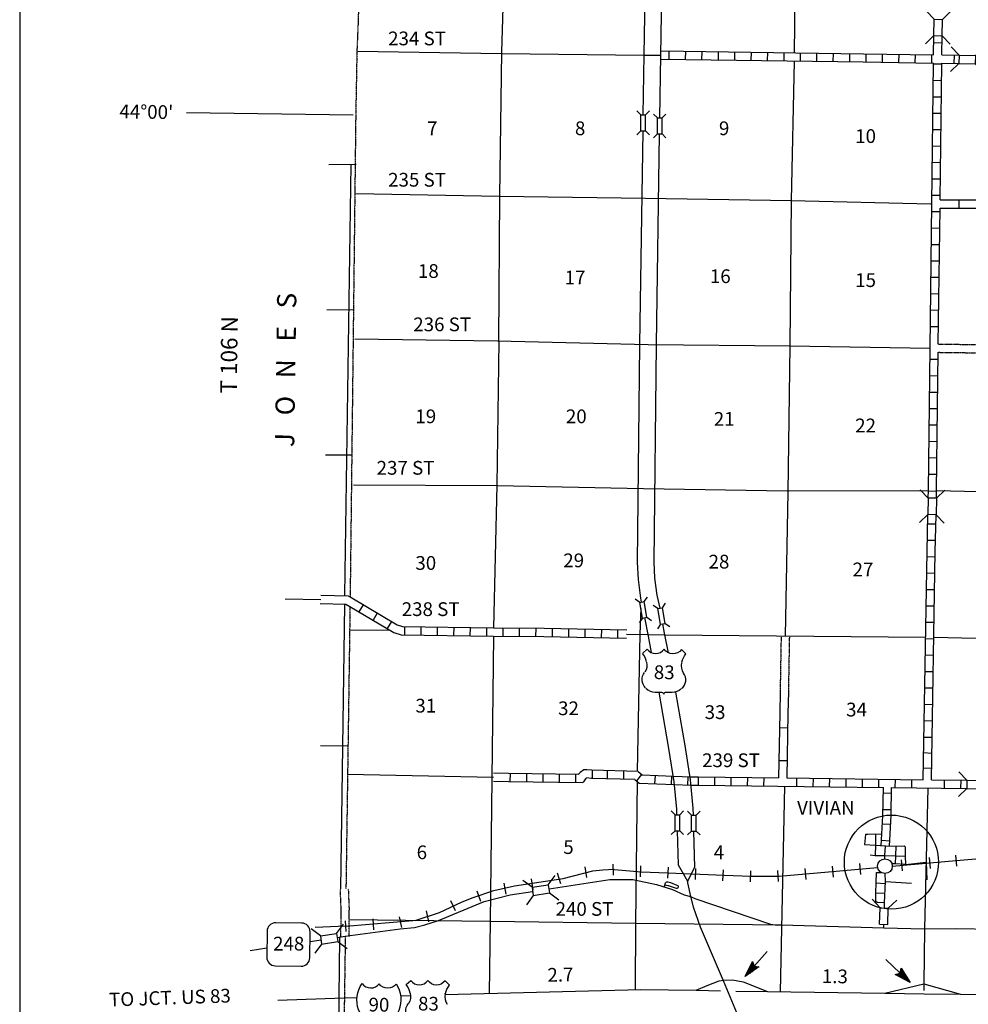
# Model space of a CAD drawing. Extents: x 1172744 to 1638052, y 15900200 to 16275696.
# Drawn here: x 1268802 to 1303285, y 15954486 to 15990287 of the extents above; entities that cross this region are included whole.
import ezdxf

# ---------------------------------------------------------------- set-up
doc = ezdxf.new("R2010")
doc.units = 0
doc.header["$MEASUREMENT"] = 0
doc.linetypes.add('DGN_STYLE_3', pattern=[0.0011, 0, -0.0011])
doc.linetypes.add('DGN_STYLE_4', pattern=[0.0022, 0, -0.0011, 0, -0.0011])
for name, color, linetype in [('L10', 7, 'CONTINUOUS'), ('L11', 7, 'CONTINUOUS'), ('L13', 7, 'CONTINUOUS'), ('L14', 7, 'CONTINUOUS'), ('L15', 7, 'CONTINUOUS'), ('L16', 7, 'CONTINUOUS'), ('L18', 7, 'CONTINUOUS'), ('L2', 7, 'CONTINUOUS'), ('L22', 7, 'CONTINUOUS'), ('L23', 7, 'CONTINUOUS'), ('L28', 7, 'CONTINUOUS'), ('L3', 7, 'CONTINUOUS'), ('L30', 7, 'CONTINUOUS'), ('L31', 7, 'CONTINUOUS'), ('L4', 7, 'CONTINUOUS'), ('L5', 7, 'CONTINUOUS'), ('L56', 7, 'CONTINUOUS'), ('L6', 7, 'CONTINUOUS'), ('L8', 7, 'CONTINUOUS'), ('L9', 7, 'CONTINUOUS')]:
    doc.layers.add(name, color=color, linetype=linetype)
doc.styles.add('STYLE-FONT002', font='font002.shx')

# ---------------------------------------------------------------- blocks, each defined once
blk = doc.blocks.new('TWN')
at = {"layer": 'L16', "color": 7, "linetype": 'CONTINUOUS'}
blk.add_circle((0, 0), 268, dxfattribs=at)
blk = doc.blocks.new('CMBR')
at = {"layer": 'L18', "color": 7, "linetype": 'CONTINUOUS'}
for p, q in [((0, 298), (-298, 597)), ((597, 298), (895, 597)), ((0, 0), (-298, -298)), ((0, 298), (0, 0)), ((0, 298), (597, 298)), ((0, 0), (597, 0)), ((597, 298), (597, 0)), ((597, 0), (895, -298))]:
    blk.add_line(p, q, dxfattribs=at)
blk = doc.blocks.new('CMBR_2')
at = {"layer": 'L18', "color": 7, "linetype": 'CONTINUOUS'}
for p, q in [((0, 298), (-298, 597)), ((597, 298), (895, 597)), ((0, 0), (-298, -298)), ((0, 298), (0, 0)), ((0, 298), (597, 298)), ((0, 0), (597, 0)), ((597, 298), (597, 0)), ((597, 0), (895, -298))]:
    blk.add_line(p, q, dxfattribs=at)
blk = doc.blocks.new('CMBR_1')
at = {"layer": 'L18', "color": 7, "linetype": 'CONTINUOUS'}
for p, q in [((0, 298), (-298, 597)), ((597, 298), (895, 597)), ((0, 0), (-298, -298)), ((0, 298), (0, 0)), ((0, 298), (597, 298)), ((0, 0), (597, 0)), ((597, 298), (597, 0)), ((597, 0), (895, -298))]:
    blk.add_line(p, q, dxfattribs=at)
blk = doc.blocks.new('CMBR_3')
at = {"layer": 'L18', "color": 7, "linetype": 'CONTINUOUS'}
for p, q in [((0, 298), (-298, 597)), ((597, 298), (895, 597)), ((0, 0), (-298, -298)), ((0, 298), (0, 0)), ((0, 298), (597, 298)), ((0, 0), (597, 0)), ((597, 298), (597, 0)), ((597, 0), (895, -298))]:
    blk.add_line(p, q, dxfattribs=at)
blk = doc.blocks.new('IS')
at = {"layer": 'L3', "color": 7, "linetype": 'CONTINUOUS', "extrusion": (0, 0, -1)}
for centre, radius, start, end in [((-183, 164), 1013, 281.9091, 34.8591), ((-287, 980), 391, 217.3739, 322.2356)]:
    blk.add_arc(centre, radius, start, end, dxfattribs=at)
at = {"layer": 'L3', "color": 7, "linetype": 'CONTINUOUS'}
for centre, radius, start, end in [((-335, 980), 391, 217.3737, 322.2354), ((-231, 164), 1013, 281.9089, 34.8589)]:
    blk.add_arc(centre, radius, start, end, dxfattribs=at)
blk = doc.blocks.new('TFA_1')
at = {"layer": 'L22', "color": 1, "linetype": 'CONTINUOUS'}
for p, q in [((-489, 0), (-1210, 0)), ((-587, 147), (-580, 147)), ((-570, 122), (-482, 122)), ((-554, 97), (-383, 97)), ((-537, 72), (-285, 72)), ((-520, 47), (-186, 47)), ((-504, 22), (-87, 22)), ((-315, 0), (-423, 0)), ((-585, -153), (-571, -153)), ((-570, -128), (-478, -128)), ((-554, -103), (-384, -103)), ((-538, -78), (-291, -78)), ((-522, -53), (-198, -53)), ((-506, -28), (-104, -28)), ((-491, -3), (-11, -3))]:
    blk.add_line(p, q, dxfattribs=at)
at = {"layer": 'L22', "color": 1, "linetype": 'CONTINUOUS', "flags": 128}
blk.add_lwpolyline([(-489, 0), (-588, 149), (0, 0), (-588, -157), (-489, 0)], close=True, dxfattribs=at)
blk = doc.blocks.new('TFA_2')
at = {"layer": 'L22', "color": 1, "linetype": 'CONTINUOUS'}
for p, q in [((-587, 147), (-580, 147)), ((-570, 122), (-482, 122)), ((-554, 97), (-383, 97)), ((-537, 72), (-285, 72)), ((-520, 47), (-186, 47)), ((-504, 22), (-87, 22)), ((-315, 0), (-423, 0)), ((-489, 0), (-1210, 0)), ((-585, -153), (-571, -153)), ((-570, -128), (-478, -128)), ((-554, -103), (-384, -103)), ((-538, -78), (-291, -78)), ((-522, -53), (-198, -53)), ((-506, -28), (-104, -28)), ((-491, -3), (-11, -3))]:
    blk.add_line(p, q, dxfattribs=at)
at = {"layer": 'L22', "color": 1, "linetype": 'CONTINUOUS', "flags": 128}
blk.add_lwpolyline([(-489, 0), (-588, 149), (0, 0), (-588, -157), (-489, 0)], close=True, dxfattribs=at)
blk = doc.blocks.new('CMBR_10')
at = {"layer": 'L56', "color": 7, "linetype": 'CONTINUOUS'}
for p, q in [((0, 298), (-298, 597)), ((597, 298), (895, 597)), ((0, 0), (-298, -298)), ((0, 298), (0, 0)), ((0, 298), (597, 298)), ((0, 0), (597, 0)), ((597, 298), (597, 0)), ((597, 0), (895, -298))]:
    blk.add_line(p, q, dxfattribs=at)
blk = doc.blocks.new('SD_4')
at = {"layer": 'L56', "color": 7, "linetype": 'CONTINUOUS'}
for p, q in [((494, 762), (-445, 762)), ((-759, 449), (-759, -491)), ((807, -491), (807, 449)), ((-445, -804), (494, -804))]:
    blk.add_line(p, q, dxfattribs=at)
for centre, start, end in [((-447, 450), 89.9999, 179.9999), ((493, 450), 359.9999, 89.9999), ((-447, -490), 179.9999, 269.9999), ((493, -490), 269.9999, 359.9999)]:
    blk.add_arc(centre, 313, start, end, dxfattribs=at)
blk = doc.blocks.new('CMIBR')
at = {"layer": 'L18', "color": 7, "linetype": 'CONTINUOUS'}
for p, q in [((0, 0.21), (-0.18, 0.39)), ((0, 0), (-0.18, -0.18)), ((0, 0.21), (0.72, 0.21)), ((0, 0.21), (0, 0)), ((0, 0), (0.72, 0)), ((0.72, 0.21), (0.9, 0.39)), ((0.72, 0.21), (0.72, 0)), ((0.72, 0), (0.9, -0.18))]:
    blk.add_line(p, q, dxfattribs=at)

msp = doc.modelspace()

# ---------------------------------------------------------------- linework, layer by layer
at = {"layer": 'L10', "color": 30, "linetype": 'CONTINUOUS', "flags": 128}
for points in [[(1296444, 15965835), (1296430, 15965080)], [(1296744, 15965831), (1296730, 15965077)], [(1286030, 15962897), (1286574, 15962889)], [(1286025, 15962597), (1286568, 15962589)]]:
    msp.add_lwpolyline(points, dxfattribs=at)
at = {"layer": 'L11', "color": 31, "linetype": 'DGN_STYLE_3', "flags": 128}
for points in [[(1302195, 15978493), (1304671, 15978461), (1307287, 15978411)], [(1302192, 15978193), (1304666, 15978161), (1307281, 15978111), (1307284, 15978111)], [(1296481, 15967885), (1296444, 15965835)], [(1296781, 15967879), (1296744, 15965831)], [(1280480, 15956948), (1280485, 15957996), (1280457, 15958689)], [(1280780, 15956947), (1280785, 15958001), (1280757, 15958685)]]:
    msp.add_lwpolyline(points, dxfattribs=at)
at = {"layer": 'L13', "color": 7, "linetype": 'CONTINUOUS'}
for p, q in [((1296951, 15988785), (1296850, 15983718)), ((1291378, 15968881), (1291350, 15967940)), ((1280816, 15968108), (1282264, 15968089)), ((1291350, 15967940), (1291249, 15962969)), ((1292259, 15967922), (1301731, 15967835)), ((1301813, 15962351), (1301692, 15957231))]:
    msp.add_line(p, q, dxfattribs=at)
at = {"layer": 'L13', "color": 7, "linetype": 'CONTINUOUS', "flags": 128}
for points in [[(1286992, 16031138), (1286866, 16025994), (1286846, 16020706), (1286801, 16015426), (1286681, 16010156), (1286611, 16004852), (1286508, 15999607), (1286439, 15994344), (1286389, 15991538), (1286319, 15989116), (1286249, 15983865)], [(1297212, 16007186), (1297193, 16004518), (1297125, 15999389), (1297014, 15994127), (1296955, 15989085)], [(1281085, 15989140), (1286319, 15989057), (1291506, 15989001)], [(1281021, 15983970), (1286249, 15983865), (1291554, 15983792), (1296850, 15983718), (1301928, 15983592)], [(1286218, 15978604), (1286258, 15983881)], [(1296850, 15983718), (1296793, 15978433), (1296727, 15973107), (1296631, 15967882)], [(1280989, 15978684), (1286168, 15978605), (1291645, 15978476)], [(1286218, 15978604), (1286146, 15973361), (1286031, 15968172)], [(1291645, 15978476), (1296793, 15978433), (1301894, 15978347)], [(1280932, 15973374), (1286154, 15973353), (1291474, 15973246), (1296696, 15973154), (1301835, 15973166)], [(1302135, 15973165), (1307246, 15973046), (1312363, 15972926)], [(1286026, 15967872), (1285900, 15957508), (1285863, 15954882)], [(1302031, 15967832), (1307145, 15967716), (1312337, 15967609)], [(1280710, 15962856), (1286028, 15962747)], [(1291243, 15962595), (1291188, 15957435), (1291173, 15955022)], [(1296603, 15962416), (1296452, 15954939)], [(1280783, 15957569), (1285900, 15957508), (1291196, 15957434), (1296492, 15957370)]]:
    msp.add_lwpolyline(points, dxfattribs=at)
at = {"layer": 'L15', "color": 220, "linetype": 'CONTINUOUS'}
for p, q in [((1299379, 15959204), (1299343, 15959602)), ((1300850, 15959741), (1300884, 15959342)), ((1301865, 15959827), (1301899, 15959429)), ((1302825, 15959909), (1302859, 15959511)), ((1288474, 15958870), (1288354, 15959252)), ((1289419, 15959095), (1289352, 15959490)), ((1290382, 15959179), (1290376, 15959579)), ((1291367, 15959115), (1291386, 15959515)), ((1292366, 15959069), (1292384, 15959469)), ((1293365, 15959023), (1293383, 15959423)), ((1294364, 15958977), (1294382, 15959377)), ((1295371, 15958941), (1295374, 15959341)), ((1296385, 15958955), (1296358, 15959354)), ((1297387, 15959024), (1297351, 15959423)), ((1298383, 15959114), (1298347, 15959512)), ((1286489, 15958493), (1286415, 15958886)), ((1287471, 15958650), (1287408, 15959045)), ((1285559, 15958220), (1285431, 15958599)), ((1284639, 15957885), (1284474, 15958250)), ((1283675, 15957490), (1283590, 15957881)), ((1280675, 15957128), (1280649, 15957527)), ((1280662, 15957327), (1283233, 15957540)), ((1281673, 15957193), (1281647, 15957593)), ((1282698, 15957278), (1282613, 15957669))]:
    msp.add_line(p, q, dxfattribs=at)
at = {"layer": 'L15', "color": 220, "linetype": 'CONTINUOUS', "flags": 128}
for points in [[(1300523, 15959512), (1302842, 15959710)], [(1302842, 15959710), (1303839, 15959795)], [(1283218, 15957541), (1284062, 15957828), (1284861, 15958205), (1285253, 15958356), (1286037, 15958627), (1286790, 15958793), (1288554, 15959064), (1289640, 15959336), (1290001, 15959381), (1290408, 15959396)], [(1290426, 15959387), (1291390, 15959303), (1292368, 15959262), (1294408, 15959178), (1295386, 15959150), (1296405, 15959150), (1297383, 15959234), (1299982, 15959457)]]:
    msp.add_lwpolyline(points, dxfattribs=at)
at = {"layer": 'L18', "color": 7, "linetype": 'CONTINUOUS'}
for p, q in [((1300079, 15957997), (1299792, 15958306)), ((1300377, 15957986), (1300686, 15958273)), ((1300057, 15957401), (1300079, 15957997)), ((1300079, 15957997), (1300377, 15957986)), ((1300355, 15957390), (1300377, 15957986)), ((1300057, 15957401), (1300355, 15957390))]:
    msp.add_line(p, q, dxfattribs=at)
at = {"layer": 'L2', "color": 7, "linetype": 'DGN_STYLE_4'}
for p, q in [((1281017, 15986822), (1280813, 15969296)), ((1280808, 15968950), (1280661, 15958686)), ((1280637, 15956959), (1280421, 15941866))]:
    msp.add_line(p, q, dxfattribs=at)
at = {"layer": 'L2', "color": 7, "linetype": 'CONTINUOUS'}
msp.add_line((1280606, 15969022), (1280458, 15958689), dxfattribs=at)
at = {"layer": 'L2', "color": 7, "linetype": 'DGN_STYLE_4', "flags": 128}
msp.add_lwpolyline([(1281712, 16031877), (1281702, 16031297), (1281662, 16027187), (1281648, 16025993), (1281550, 16021834), (1281563, 16020806), (1281540, 16018116), (1281480, 16016596), (1281419, 16011300), (1281414, 16010198), (1281340, 16005971), (1281352, 16004910), (1281271, 16000792), (1281275, 15999706), (1281184, 15995472), (1281188, 15994369), (1281107, 15990259), (1281060, 15989174), (1281017, 15986822)], dxfattribs=at)
at = {"layer": 'L23', "color": 7, "linetype": 'CONTINUOUS'}
msp.add_line((1268802, 16081292), (1268802, 15907050), dxfattribs=at)
at = {"layer": 'L3', "color": 7, "linetype": 'CONTINUOUS'}
for p, q in [((1291448, 15967249), (1291617, 15967403)), ((1293014, 15967228), (1292860, 15967387)), ((1291899, 15965833), (1292139, 15965830)), ((1292526, 15965825), (1292285, 15965828)), ((1282856, 15955203), (1283025, 15955357)), ((1284422, 15955182), (1284268, 15955341))]:
    msp.add_line(p, q, dxfattribs=at)
at = {"layer": 'L3', "color": 2, "linetype": 'CONTINUOUS'}
for p, q in [((1293080, 15958904), (1293184, 15958407)), ((1301666, 15955235), (1301668, 15954986))]:
    msp.add_line(p, q, dxfattribs=at)
at = {"layer": 'L3', "color": 2, "linetype": 'CONTINUOUS', "flags": 128}
for points in [[(1291504, 15989010), (1291668, 15998872)], [(1292104, 15989000), (1292264, 15998612)], [(1291471, 15986826), (1291504, 15989010)], [(1291506, 15989001), (1292104, 15989001)], [(1292070, 15986713), (1292104, 15989001)], [(1291345, 15978481), (1291462, 15986250)], [(1291945, 15978472), (1292061, 15986137)], [(1291411, 15969112), (1291378, 15969256), (1291294, 15969933), (1291261, 15970562), (1291345, 15978479)], [(1292078, 15968887), (1291970, 15969360), (1291892, 15969986), (1291861, 15970574), (1291945, 15978473)], [(1291657, 15967873), (1291530, 15968548)], [(1292247, 15967984), (1292183, 15968321)], [(1291646, 15967934), (1292259, 15967922)], [(1291771, 15967272), (1291657, 15967873)], [(1292382, 15967270), (1292247, 15967984)], [(1292689, 15961375), (1292685, 15961586), (1292595, 15962575), (1292400, 15963791), (1292044, 15965831)], [(1293290, 15961363), (1293285, 15961619), (1293191, 15962650), (1292991, 15963891), (1292651, 15965841)], [(1292700, 15960799), (1292735, 15959561)], [(1293300, 15960787), (1293338, 15959461)], [(1292735, 15959561), (1293075, 15958967)], [(1293338, 15959461), (1293075, 15958967)], [(1288044, 15958680), (1290260, 15959021), (1291086, 15959024), (1291955, 15958839)], [(1293075, 15958967), (1293080, 15958904)], [(1280637, 15956959), (1282631, 15957233), (1283149, 15957283), (1283534, 15957377), (1284028, 15957536), (1285681, 15958227), (1286626, 15958462), (1287445, 15958588)], [(1293180, 15958409), (1293184, 15958407), (1293350, 15958330), (1296094, 15957403), (1296350, 15957364), (1296492, 15957370), (1300217, 15957271)], [(1300217, 15957271), (1300220, 15957398)], [(1300217, 15957271), (1301692, 15957231), (1302825, 15957238), (1311182, 15957097), (1313394, 15957048), (1317634, 15957003)], [(1301692, 15957231), (1301666, 15955235)], [(1300254, 15954886), (1301666, 15955235), (1303004, 15954851)]]:
    msp.add_lwpolyline(points, dxfattribs=at)
at = {"layer": 'L3', "color": 7, "linetype": 'CONTINUOUS'}
for centre, radius, start, end in [((1290845, 15966783), 760, 11.5249, 37.6449), ((1291924, 15967617), 378, 214.922, 325.0442), ((1293306, 15966791), 459, 165.985, 214.4207), ((1292603, 15966281), 411, 309.576, 37.5298), ((1291908, 15966304), 470, 223.2591, 269.2362), ((1292289, 15965751), 78.3, 89.2382, 168.8685), ((1283332, 15955571), 378, 214.922, 325.0442), ((1282253, 15954737), 760, 11.5249, 37.6449), ((1284715, 15954745), 459, 165.985, 214.4207)]:
    msp.add_arc(centre, radius, start, end, dxfattribs=at)
at = {"layer": 'L3', "color": 7, "linetype": 'CONTINUOUS', "extrusion": (0, 0, -1)}
for centre, radius, start, end in [((-1292550, 15967609), 378, 216.1073, 326.5694), ((-1293607, 15966746), 760, 13.8272, 39.171), ((-1291146, 15966820), 459, 165.8515, 214.6781), ((-1291835, 15966291), 411, 313.8707, 39.1993), ((-1292135, 15965753), 78.3, 90.764, 170.3944), ((-1292531, 15966296), 470, 228.7733, 270.7622), ((-1283958, 15955563), 378, 216.1073, 326.5694), ((-1285015, 15954700), 760, 13.8272, 39.171), ((-1282554, 15954774), 459, 165.8515, 214.6781), ((-1283244, 15954246), 411, 313.8707, 39.1993)]:
    msp.add_arc(centre, radius, start, end, dxfattribs=at)
at = {"layer": 'L31', "color": 7, "linetype": 'CONTINUOUS'}
msp.add_line((1301755, 15959655), (1301777, 15959010), dxfattribs=at)
at = {"layer": 'L31', "color": 7, "linetype": 'CONTINUOUS', "flags": 128}
for points in [[(1300143, 15960664), (1299913, 15960668), (1299629, 15960664), (1299549, 15960665), (1299515, 15960291)], [(1299913, 15960668), (1299906, 15960268), (1299900, 15959901)], [(1299515, 15960291), (1299906, 15960268), (1300273, 15960245), (1300656, 15960231), (1300948, 15960243), (1300989, 15960209), (1300992, 15959875), (1301004, 15959575), (1300629, 15959598), (1300510, 15959588)], [(1300656, 15960231), (1300642, 15959881), (1300629, 15959598)], [(1299714, 15959918), (1299900, 15959901), (1300250, 15959895)], [(1300250, 15959895), (1300642, 15959881), (1300992, 15959875)], [(1301004, 15959575), (1301755, 15959655)], [(1300240, 15958170), (1299973, 15958191), (1299924, 15958225), (1299929, 15958534), (1299935, 15958900), (1299949, 15959278), (1300112, 15959281)], [(1299935, 15958900), (1300268, 15958878)], [(1300277, 15958953), (1301226, 15958896)], [(1299929, 15958534), (1300262, 15958528)]]:
    msp.add_lwpolyline(points, dxfattribs=at)
at = {"layer": 'L31', "color": 7, "linetype": 'CONTINUOUS'}
msp.add_ellipse((1300490, 15959655), major_axis=(0, -1711), ratio=0.999961, dxfattribs=at)
at = {"layer": 'L4', "color": 2, "linetype": 'CONTINUOUS', "flags": 128}
for points in [[(1290865, 15967950), (1291646, 15967934)], [(1300254, 15959775), (1300250, 15959895), (1300273, 15960245)], [(1300235, 15957991), (1300240, 15958170), (1300277, 15958953), (1300269, 15959237)]]:
    msp.add_lwpolyline(points, dxfattribs=at)
at = {"layer": 'L5', "color": 3, "linetype": 'CONTINUOUS'}
msp.add_line((1294380, 15955353), (1294976, 15953901), dxfattribs=at)
at = {"layer": 'L5', "color": 7, "linetype": 'CONTINUOUS'}
for p, q in [((1284272, 15954860), (1284272, 15954881)), ((1282920, 15954503), (1282931, 15954513))]:
    msp.add_line(p, q, dxfattribs=at)
at = {"layer": 'L5', "color": 3, "linetype": 'CONTINUOUS', "flags": 128}
for points in [[(1291955, 15958839), (1292530, 15958660), (1292960, 15958469), (1293184, 15958407)], [(1293184, 15958407), (1293286, 15958026), (1293534, 15957302), (1294380, 15955353)], [(1293397, 15954995), (1293788, 15955171), (1294225, 15955339), (1294392, 15955359), (1294715, 15955372), (1295104, 15955299), (1295980, 15954946)], [(1284267, 15954840), (1291382, 15955027), (1293397, 15954995)], [(1293399, 15954995), (1294283, 15954975)], [(1294840, 15954964), (1295980, 15954946)], [(1295980, 15954946), (1300254, 15954886)], [(1280600, 15954718), (1281062, 15954734)], [(1282658, 15954789), (1283009, 15954801)], [(1300252, 15954886), (1301687, 15954872), (1303004, 15954851)], [(1303004, 15954851), (1311144, 15954722), (1313552, 15954687)]]:
    msp.add_lwpolyline(points, dxfattribs=at)
at = {"layer": 'L56', "color": 7, "linetype": 'CONTINUOUS'}
for p, q in [((1274871, 15986914), (1280923, 15986822)), ((1280042, 15985024), (1281037, 15985029)), ((1280836, 15985028), (1280611, 15969367)), ((1279966, 15979743), (1280962, 15979748)), ((1279914, 15974463), (1280886, 15974468)), ((1278446, 15969235), (1279746, 15969209)), ((1280735, 15963871), (1279738, 15963880)), ((1280662, 15957327), (1279540, 15957276)), ((1279357, 15956769), (1279755, 15956829)), ((1280432, 15956901), (1280237, 15942928)), ((1280345, 15956916), (1280637, 15956959)), ((1277182, 15956446), (1277788, 15956536))]:
    msp.add_line(p, q, dxfattribs=at)
at = {"layer": 'L56', "color": 7, "linetype": 'CONTINUOUS', "flags": 128}
for points in [[(1279747, 15969359), (1280738, 15969340), (1280813, 15969296)], [(1279725, 15969060), (1280654, 15969041), (1280808, 15968950)], [(1278191, 15954636), (1280600, 15954718)]]:
    msp.add_lwpolyline(points, dxfattribs=at)
at = {"layer": 'L6', "color": 3, "linetype": 'CONTINUOUS', "flags": 128}
msp.add_lwpolyline([(1292232, 15958752), (1292255, 15958820), (1292282, 15958906), (1292302, 15958931), (1292327, 15958941), (1292353, 15958940), (1292359, 15958939), (1292454, 15958910), (1292692, 15958822), (1292721, 15958804), (1292736, 15958782), (1292738, 15958746), (1292729, 15958717), (1292711, 15958700), (1292682, 15958692), (1292599, 15958718), (1292491, 15958757), (1292388, 15958789), (1292311, 15958808), (1292255, 15958820)], dxfattribs=at)
at = {"layer": 'L8', "color": 1, "linetype": 'CONTINUOUS'}
for p, q in [((1302022, 15989009), (1302032, 15989702)), ((1302029, 15989456), (1302327, 15989451)), ((1292403, 15989146), (1292399, 15988848)), ((1292999, 15989138), (1292995, 15988840)), ((1293596, 15989130), (1293592, 15988832)), ((1294192, 15989122), (1294188, 15988823)), ((1294789, 15989114), (1294785, 15988815)), ((1295386, 15989105), (1295381, 15988807)), ((1295982, 15989097), (1295978, 15988799)), ((1296579, 15989089), (1296575, 15988791)), ((1297175, 15989081), (1297171, 15988782)), ((1297772, 15989073), (1297768, 15988774)), ((1298368, 15989064), (1298364, 15988766)), ((1298965, 15989056), (1298961, 15988758)), ((1299562, 15989048), (1299557, 15988749)), ((1300158, 15989038), (1300153, 15988740)), ((1300755, 15989029), (1300750, 15988730)), ((1301351, 15989019), (1301346, 15988721)), ((1301948, 15989010), (1301943, 15988711)), ((1302769, 15988996), (1302764, 15988697)), ((1302019, 15988680), (1302317, 15988677)), ((1302262, 15983736), (1302318, 15988704)), ((1302318, 15988704), (1302940, 15988694)), ((1302012, 15988084), (1302310, 15988081)), ((1302005, 15987487), (1302303, 15987484)), ((1301998, 15986891), (1302297, 15986887)), ((1301992, 15986294), (1302290, 15986291)), ((1301985, 15985698), (1302283, 15985694)), ((1301978, 15985101), (1302276, 15985098)), ((1301971, 15984505), (1302270, 15984501)), ((1301965, 15983908), (1302263, 15983905)), ((1301957, 15983312), (1302256, 15983308)), ((1302195, 15978493), (1302258, 15983436)), ((1301950, 15982715), (1302248, 15982711)), ((1301942, 15982118), (1302241, 15982115)), ((1301935, 15981522), (1302233, 15981518)), ((1301927, 15980925), (1302225, 15980922)), ((1301920, 15980329), (1302218, 15980325)), ((1301912, 15979732), (1302210, 15979728)), ((1301904, 15979136), (1302203, 15979132)), ((1301890, 15977942), (1302188, 15977939)), ((1302135, 15973166), (1302192, 15978193)), ((1301883, 15977346), (1302181, 15977342)), ((1301876, 15976749), (1302174, 15976746)), ((1301869, 15976153), (1302168, 15976149)), ((1301863, 15975556), (1302161, 15975553)), ((1301856, 15974960), (1302154, 15974956)), ((1301849, 15974363), (1302147, 15974360)), ((1301842, 15973766), (1302140, 15973763)), ((1301835, 15973153), (1302133, 15973146)), ((1301808, 15971960), (1302106, 15971954)), ((1301795, 15971364), (1302093, 15971357)), ((1301782, 15970767), (1302080, 15970761)), ((1301772, 15970170), (1302070, 15970165)), ((1301762, 15969573), (1302060, 15969568)), ((1281285, 15969015), (1281134, 15968758)), ((1301752, 15968977), (1302050, 15968972)), ((1281799, 15968712), (1281647, 15968455)), ((1282312, 15968408), (1282161, 15968151)), ((1282788, 15968223), (1282784, 15967925)), ((1283385, 15968214), (1283380, 15967915)), ((1283981, 15968204), (1283977, 15967906)), ((1284578, 15968195), (1284573, 15967896)), ((1301741, 15968380), (1302040, 15968375)), ((1285174, 15968185), (1285170, 15967887)), ((1285771, 15968176), (1285766, 15967877)), ((1286366, 15968169), (1286364, 15967871)), ((1286963, 15968165), (1286961, 15967867)), ((1287559, 15968161), (1287557, 15967863)), ((1288158, 15968153), (1288152, 15967855)), ((1288754, 15968141), (1288748, 15967843)), ((1289351, 15968129), (1289345, 15967831)), ((1289947, 15968117), (1289941, 15967819)), ((1290538, 15968100), (1290532, 15967801)), ((1301731, 15967784), (1302029, 15967779)), ((1301721, 15967187), (1302019, 15967182)), ((1301711, 15966591), (1302009, 15966586)), ((1301700, 15965994), (1301999, 15965989)), ((1301690, 15965398), (1301989, 15965393)), ((1301680, 15964801), (1301978, 15964796)), ((1301670, 15964205), (1301968, 15964200)), ((1301659, 15963640), (1301959, 15963620)), ((1286626, 15962888), (1286622, 15962589)), ((1287223, 15962880), (1287219, 15962581)), ((1287819, 15962872), (1287815, 15962573)), ((1288416, 15962863), (1288412, 15962565)), ((1289012, 15962855), (1289008, 15962557)), ((1289611, 15962998), (1289607, 15962698)), ((1290157, 15962984), (1290153, 15962684)), ((1290754, 15962969), (1290749, 15962669)), ((1291409, 15962846), (1291218, 15962617)), ((1301650, 15963082), (1301950, 15963069)), ((1291897, 15962805), (1291884, 15962507)), ((1292493, 15962779), (1292480, 15962481)), ((1292563, 15962777), (1293194, 15962759)), ((1292604, 15962475), (1293194, 15962459)), ((1293087, 15962758), (1293078, 15962460)), ((1293196, 15962759), (1293476, 15962755)), ((1293472, 15962456), (1293476, 15962755)), ((1293476, 15962755), (1296387, 15962719)), ((1294068, 15962449), (1294072, 15962747)), ((1294665, 15962441), (1294669, 15962740)), ((1295262, 15962434), (1295265, 15962732)), ((1295858, 15962426), (1295862, 15962725)), ((1296687, 15962715), (1301642, 15962653)), ((1297051, 15962411), (1297055, 15962710)), ((1297648, 15962404), (1297652, 15962702)), ((1298244, 15962397), (1298248, 15962695)), ((1298841, 15962389), (1298845, 15962687)), ((1299437, 15962382), (1299441, 15962680)), ((1300034, 15962374), (1300038, 15962672)), ((1300631, 15962367), (1300634, 15962665)), ((1301227, 15962359), (1301231, 15962658)), ((1301942, 15962649), (1303227, 15962633)), ((1302420, 15962344), (1302424, 15962643)), ((1303017, 15962337), (1303021, 15962635)), ((1293192, 15962459), (1293472, 15962455)), ((1293472, 15962455), (1300199, 15962371)), ((1300175, 15961337), (1300199, 15962371)), ((1300493, 15962154), (1300195, 15962161)), ((1300476, 15961366), (1300499, 15962368)), ((1300499, 15962368), (1303223, 15962333)), ((1300479, 15961554), (1300181, 15961561)), ((1300158, 15961045), (1300456, 15961031)), ((1300130, 15960449), (1300428, 15960435))]:
    msp.add_line(p, q, dxfattribs=at)
at = {"layer": 'L8', "color": 1, "linetype": 'CONTINUOUS', "flags": 128}
for points in [[(1302322, 15989004), (1302332, 15989713)], [(1292107, 15989151), (1299472, 15989050), (1302022, 15989009)], [(1302322, 15989004), (1302948, 15988993)], [(1292102, 15988851), (1299468, 15988750), (1302018, 15988709)], [(1301835, 15973170), (1301894, 15978346), (1301960, 15983588), (1302018, 15988709)], [(1301828, 15972897), (1301835, 15973172)], [(1302128, 15972889), (1302135, 15973165)], [(1301642, 15962653), (1301784, 15970948), (1301815, 15972299)], [(1301942, 15962649), (1302084, 15970942), (1302115, 15972285)], [(1280813, 15969296), (1282524, 15968284), (1282719, 15968225), (1286030, 15968172), (1287863, 15968160), (1290868, 15968100)], [(1280808, 15968950), (1282402, 15968007), (1282672, 15967926), (1286026, 15967872), (1287859, 15967860), (1290863, 15967800)], [(1286574, 15962889), (1289125, 15962855)], [(1291279, 15962956), (1289605, 15962998), (1289420, 15963015), (1289304, 15963010), (1289175, 15962915), (1289132, 15962865), (1289125, 15962855)], [(1291279, 15962956), (1291434, 15962826), (1292563, 15962777)], [(1286568, 15962589), (1289272, 15962553)], [(1291167, 15962658), (1289588, 15962698), (1289412, 15962715), (1289409, 15962714), (1289380, 15962693), (1289368, 15962680), (1289298, 15962579), (1289272, 15962553)], [(1291167, 15962658), (1291320, 15962531), (1292604, 15962475)], [(1300123, 15960252), (1300175, 15961337)], [(1300422, 15960238), (1300477, 15961366)]]:
    msp.add_lwpolyline(points, dxfattribs=at)
at = {"layer": 'L9', "color": 6, "linetype": 'CONTINUOUS'}
for p, q in [((1302262, 15983736), (1307378, 15983732)), ((1302946, 15983734), (1302946, 15983436)), ((1302258, 15983436), (1307372, 15983432)), ((1296719, 15964530), (1296421, 15964536)), ((1296697, 15963337), (1296399, 15963343))]:
    msp.add_line(p, q, dxfattribs=at)
at = {"layer": 'L9', "color": 6, "linetype": 'CONTINUOUS', "flags": 128}
for points in [[(1296430, 15965080), (1296387, 15962719)], [(1296730, 15965077), (1296687, 15962715)]]:
    msp.add_lwpolyline(points, dxfattribs=at)

# ---------------------------------------------------------------- block references
at = {"layer": 'L16', "color": 7, "linetype": 'CONTINUOUS', "xscale": 0.9999981453665848, "yscale": 0.9999981453665848, "zscale": 0.9999981453665848, "rotation": 322.5716168395672}
msp.add_blockref('TWN', (1300254, 15959508), dxfattribs=at)
at = {"layer": 'L18', "color": 7, "linetype": 'CONTINUOUS'}
for name, p, xscale, yscale, zscale, rotation in [('CMBR', (1302332, 15989702), 0.9999982380880373, 0.9999982380880373, 0.9999982380880373, 89.06453945181121), ('CMBR_2', (1302944, 15988696), 0.9999994851864007, 0.9999994851864007, 0.9999994851864007, 358.9820859316658), ('CMIBR', (1291552, 15986250), 800, 800, 800, 90), ('CMIBR', (1292151, 15986137), 800, 800, 800, 90), ('CMBR_1', (1301830, 15972892), 0.9999983368376758, 0.9999983368376758, 0.9999983368376758, 268.6840012371676), ('CMIBR', (1291605, 15968561), 799.9999986688426, 799.9999986688426, 799.9999986688426, 99.99999998765458), ('CMIBR', (1292266, 15968335), 799.9999986688426, 799.9999986688426, 799.9999986688426, 99.99999998765458), ('CMBR_3', (1303227, 15962333), 1.000000731979632, 1.000000731979632, 1.000000731979632, 359.1405904079236), ('CMIBR', (1292794, 15960799), 800, 800, 800, 90), ('CMIBR', (1293393, 15960787), 800, 800, 800, 90), ('CMBR_2', (1287473, 15958445), 0.999999312624093, 0.999999312624093, 0.999999312624093, 8.745634857729161)]:
    msp.add_blockref(name, p, dxfattribs=dict(at, xscale=xscale, yscale=yscale, zscale=zscale, rotation=rotation))
at = {"layer": 'L22', "color": 1, "linetype": 'CONTINUOUS'}
for name, p, xscale, yscale, zscale, rotation in [('TFA_1', (1295175, 15955499), 1.00000052715159, 1.00000052715159, 1.00000052715159, 228.953474058806), ('TFA_2', (1301167, 15955282), 1.000000819366556, 1.000000819366556, 1.000000819366556, 316.6292923762154)]:
    msp.add_blockref(name, p, dxfattribs=dict(at, xscale=xscale, yscale=yscale, zscale=zscale, rotation=rotation))
at = {"layer": 'L3', "color": 7, "linetype": 'CONTINUOUS', "xscale": 0.9999999020094699, "yscale": 0.9999999020094699, "zscale": 0.9999999020094699, "rotation": 359.2382500156402}
msp.add_blockref('IS', (1281885, 15954487), dxfattribs=at)
at = {"layer": 'L56', "color": 7, "linetype": 'CONTINUOUS'}
for name, p, xscale, yscale, zscale, rotation in [('SD_4', (1278548, 15956682), 0.9999999020094699, 0.9999999020094699, 0.9999999020094699, 359.2382500156402), ('CMBR_10', (1279777, 15956678), 1.000000279952755, 1.000000279952755, 1.000000279952755, 8.446108404874364)]:
    msp.add_blockref(name, p, dxfattribs=dict(at, xscale=xscale, yscale=yscale, zscale=zscale, rotation=rotation))

# ---------------------------------------------------------------- texts
at = {"layer": 'L14', "color": 1, "linetype": 'CONTINUOUS', "style": 'STYLE-FONT002'}
for s, p in [('7', (1283610, 15986088)), ('8', (1288986, 15986088)), ('9', (1294221, 15986088)), ('10', (1299173, 15985805)), ('18', (1283279, 15980898)), ('17', (1288609, 15980662)), ('16', (1293891, 15980710)), ('15', (1299173, 15980568)), ('19', (1283185, 15975615)), ('20', (1288656, 15975615)), ('21', (1294032, 15975520)), ('22', (1299173, 15975284)), ('30', (1283185, 15970284)), ('29', (1288562, 15970378)), ('28', (1293844, 15970331)), ('27', (1299078, 15970048)), ('31', (1283185, 15965094)), ('32', (1288373, 15965000)), ('33', (1293702, 15964858)), ('34', (1298843, 15964953)), ('5', (1288562, 15959952)), ('6', (1283232, 15959763)), ('4', (1294032, 15959763))]:
    msp.add_text(s, height=500, rotation=0, dxfattribs=at).set_placement(p)
at = {"layer": 'L16', "color": 7, "linetype": 'CONTINUOUS', "style": 'STYLE-FONT002'}
msp.add_text('VIVIAN', height=500, rotation=0, dxfattribs=at).set_placement((1297061, 15961383))
at = {"layer": 'L28', "color": 1, "linetype": 'CONTINUOUS', "style": 'STYLE-FONT002'}
for s, rotation, p in [('2.7', 1.1648, (1287990, 15955304)), ('1.3', 359.2019, (1297959, 15955260))]:
    msp.add_text(s, height=500, rotation=rotation, dxfattribs=at).set_placement(p)
at = {"layer": 'L3', "color": 7, "linetype": 'CONTINUOUS', "style": 'STYLE-FONT002'}
for s, p in [('83', (1291850, 15966314)), ('90', (1281480, 15954227)), ('83', (1283279, 15954264))]:
    msp.add_text(s, height=500, rotation=359.2371, dxfattribs=at).set_placement(p)
at = {"layer": 'L30', "color": 7, "linetype": 'CONTINUOUS', "style": 'STYLE-FONT002'}
for s, p in [('234 ST', (1282195, 15989356)), ('235 ST', (1282195, 15984217)), ('236 ST', (1283108, 15978959)), ('237 ST', (1281776, 15973743)), ('238 ST', (1282689, 15968604)), ('239 ST', (1293608, 15963110)), ('240 ST', (1288282, 15957704))]:
    msp.add_text(s, height=500, rotation=0, dxfattribs=at).set_placement(p)
at = {"layer": 'L56', "color": 7, "linetype": 'CONTINUOUS', "style": 'STYLE-FONT002'}
for s, height, rotation, p in [("44°00'", 500, 359.027, (1272423, 15986705)), ('248', 500, 0, (1278012, 15956442)), ('TO JCT. US 83', 499.99, 1.9923, (1272059, 15954402))]:
    msp.add_text(s, height=height, rotation=rotation, dxfattribs=at).set_placement(p)
at = {"layer": 'L56', "color": 7, "linetype": 'DGN_STYLE_4', "style": 'STYLE-FONT002'}
for s, height, p in [('J   O   N   E   S', 700.01, (1278780, 15974743)), ('T 106 N', 600, (1276692, 15976692))]:
    msp.add_text(s, height=height, rotation=89.1596, dxfattribs=at).set_placement(p)

doc.saveas('drawing.dxf')
